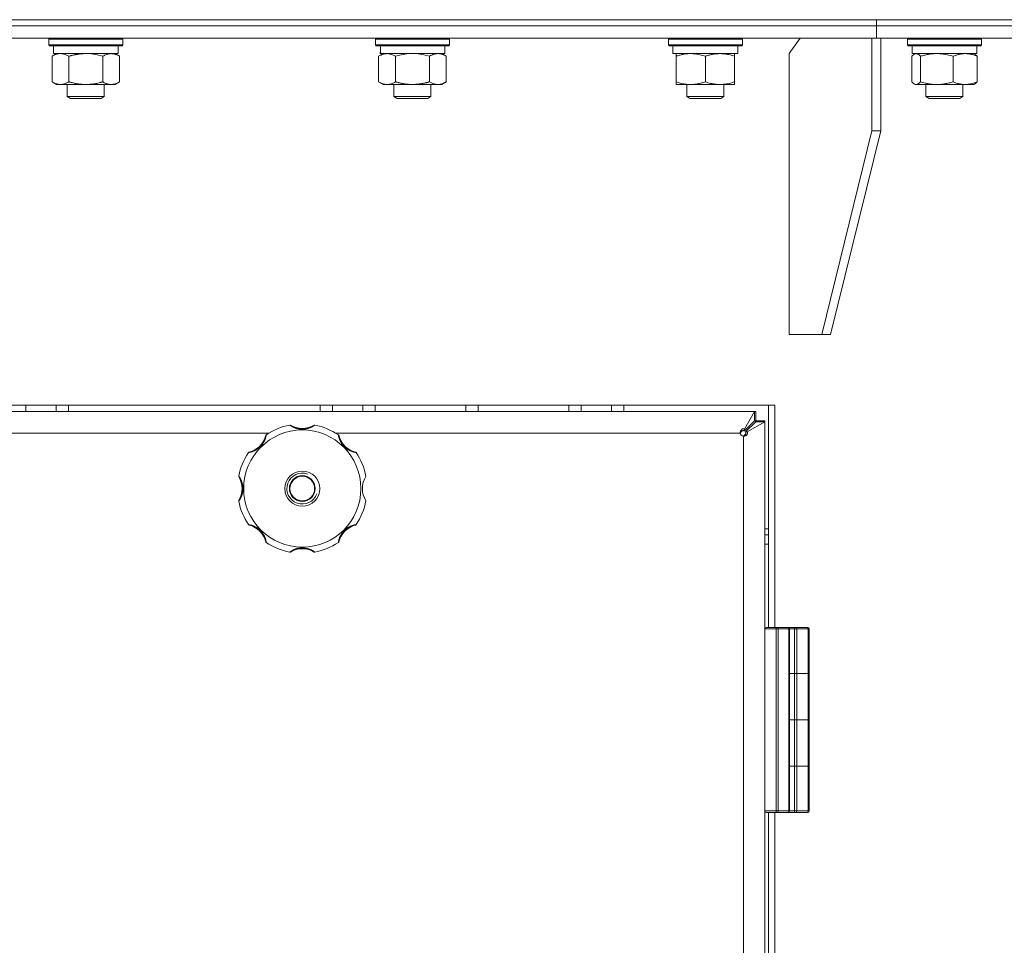
# Model space of a CAD drawing. Units: millimetres. Extents: x 0 to 13013, y -4 to 8910.
# Drawn here: x 2440 to 2759, y 6566 to 6866 of the extents above; entities that cross this region are included whole.
import ezdxf

# ---------------------------------------------------------------- set-up
doc = ezdxf.new("R2010")
doc.units = ezdxf.units.MM
doc.linetypes.add('K5LT_THIN', pattern=[0])
doc.layers.add('R', color=1, linetype='Continuous', true_color=0xff0000)
doc.layers.add('WELDING', color=7, linetype='Continuous', true_color=0xffffff)

msp = doc.modelspace()

# ---------------------------------------------------------------- linework, layer by layer
at = {"layer": 'R', "color": 7, "linetype": 'K5LT_THIN', "lineweight": 18}
for p, q in [((1966.43, 6866.3), (2846.43, 6866.3)), ((2406.43, 6866.3), (2717.56, 6866.3)), ((2406.43, 6864.3), (2717.56, 6864.3)), ((2406.43, 6864.3), (2717.56, 6864.3)), ((2717.56, 6866.3), (2846.43, 6866.3)), ((2717.56, 6864.3), (2717.56, 6866.3)), ((2717.56, 6864.3), (2717.56, 6866.3)), ((2717.56, 6864.3), (2846.43, 6864.3)), ((2717.56, 6860.3), (2717.56, 6864.3)), ((2717.56, 6860.3), (2717.56, 6864.3)), ((2717.56, 6864.3), (2846.43, 6864.3)), ((2406.43, 6860.3), (2717.56, 6860.3)), ((2449.25, 6860), (2449.43, 6860.3)), ((2473.25, 6860), (2473.08, 6860.3)), ((2555.16, 6860), (2555.33, 6860.3)), ((2579.16, 6860), (2578.99, 6860.3)), ((2650.11, 6860), (2650.29, 6860.3)), ((2674.11, 6860), (2673.94, 6860.3)), ((2692.81, 6860.3), (2689.27, 6855.3)), ((2716.14, 6860.3), (2716.14, 6830.3)), ((2717.56, 6860.3), (2846.43, 6860.3)), ((2718.97, 6860.3), (2718.97, 6830.3)), ((2727.64, 6860), (2727.82, 6860.3)), ((2751.64, 6860), (2751.47, 6860.3)), ((2449.25, 6860), (2449.25, 6858.1)), ((2455.25, 6860), (2449.25, 6860)), ((2449.25, 6858.1), (2449.43, 6857.8)), ((2455.25, 6858.1), (2449.25, 6858.1)), ((2455.34, 6857.8), (2449.43, 6857.8)), ((2450.75, 6857.8), (2450.75, 6855.3)), ((2473.25, 6860), (2455.25, 6860)), ((2473.25, 6858.1), (2455.25, 6858.1)), ((2473.08, 6857.8), (2455.34, 6857.8)), ((2471.75, 6857.8), (2471.75, 6855.3)), ((2473.25, 6858.1), (2473.08, 6857.8)), ((2473.25, 6860), (2473.25, 6858.1)), ((2555.16, 6858.1), (2555.16, 6860)), ((2555.16, 6860), (2579.16, 6860)), ((2555.16, 6858.1), (2555.33, 6857.8)), ((2555.16, 6858.1), (2579.16, 6858.1)), ((2555.33, 6857.8), (2578.99, 6857.8)), ((2577.66, 6855.3), (2577.66, 6857.8)), ((2579.16, 6858.1), (2578.99, 6857.8)), ((2579.16, 6858.1), (2579.16, 6860)), ((2650.11, 6860), (2650.11, 6858.1)), ((2662.11, 6860), (2650.11, 6860)), ((2650.11, 6858.1), (2650.29, 6857.8)), ((2662.11, 6858.1), (2650.11, 6858.1)), ((2662.11, 6857.8), (2650.29, 6857.8)), ((2651.61, 6857.8), (2651.61, 6855.3)), ((2674.11, 6860), (2662.11, 6860)), ((2674.11, 6858.1), (2662.11, 6858.1)), ((2673.94, 6857.8), (2662.11, 6857.8)), ((2672.61, 6857.8), (2672.61, 6855.3)), ((2674.11, 6858.1), (2673.94, 6857.8)), ((2674.11, 6860), (2674.11, 6858.1)), ((2727.64, 6860), (2727.64, 6858.1)), ((2742.75, 6860), (2727.64, 6860)), ((2727.64, 6858.1), (2727.82, 6857.8)), ((2742.75, 6858.1), (2727.64, 6858.1)), ((2742.7, 6857.8), (2727.82, 6857.8)), ((2729.14, 6857.8), (2729.14, 6855.3)), ((2751.47, 6857.8), (2742.7, 6857.8)), ((2751.64, 6860), (2742.75, 6860)), ((2751.64, 6858.1), (2742.75, 6858.1)), ((2750.14, 6857.8), (2750.14, 6855.3)), ((2751.64, 6858.1), (2751.47, 6857.8)), ((2751.64, 6860), (2751.64, 6858.1)), ((2450.29, 6854.45), (2451.75, 6855.3)), ((2450.29, 6854.45), (2450.29, 6846.15)), ((2471.75, 6855.3), (2450.75, 6855.3)), ((2455.77, 6854.45), (2455.77, 6846.15)), ((2466.74, 6854.45), (2466.74, 6846.15)), ((2472.22, 6854.45), (2470.75, 6855.3)), ((2472.22, 6854.45), (2472.22, 6846.15)), ((2556.19, 6854.45), (2557.66, 6855.3)), ((2556.19, 6846.15), (2556.19, 6854.45)), ((2556.79, 6856.42), (2556.72, 6855.3)), ((2556.89, 6855.3), (2556.72, 6855.3)), ((2556.89, 6855.3), (2577.66, 6855.3)), ((2561.68, 6846.15), (2561.68, 6854.45)), ((2572.65, 6846.15), (2572.65, 6854.45)), ((2578.13, 6854.45), (2576.66, 6855.3)), ((2578.13, 6846.15), (2578.13, 6854.45)), ((2672.61, 6855.3), (2651.61, 6855.3)), ((2652.61, 6854.45), (2652.61, 6855.3)), ((2652.61, 6854.45), (2652.61, 6846.15)), ((2662.11, 6854.45), (2662.11, 6846.15)), ((2671.61, 6855.3), (2671.61, 6854.45)), ((2671.61, 6854.45), (2671.61, 6846.15)), ((2689.27, 6764.3), (2689.27, 6855.3)), ((2729.05, 6854.45), (2729.05, 6846.15)), ((2750.14, 6855.3), (2729.14, 6855.3)), ((2729.81, 6855.11), (2730.14, 6855.3)), ((2731.89, 6854.45), (2731.89, 6846.15)), ((2742.48, 6854.45), (2742.48, 6846.15)), ((2749.48, 6855.11), (2749.14, 6855.3)), ((2750.24, 6854.45), (2750.24, 6846.15)), ((2450.29, 6846.15), (2451.75, 6845.3)), ((2453.03, 6845.3), (2451.75, 6845.3)), ((2470.75, 6845.3), (2453.03, 6845.3)), ((2455.25, 6845.3), (2455.25, 6841.38)), ((2467.25, 6845.3), (2467.25, 6841.38)), ((2472.22, 6846.15), (2470.75, 6845.3)), ((2556.19, 6846.15), (2557.66, 6845.3)), ((2558.93, 6845.3), (2557.66, 6845.3)), ((2567.16, 6845.3), (2558.93, 6845.3)), ((2561.16, 6845.3), (2561.16, 6841.38)), ((2575.39, 6845.3), (2567.16, 6845.3)), ((2573.16, 6845.3), (2573.16, 6841.38)), ((2576.66, 6845.3), (2575.39, 6845.3)), ((2578.13, 6846.15), (2576.66, 6845.3)), ((2652.61, 6845.3), (2652.61, 6846.15)), ((2657.36, 6845.3), (2652.61, 6845.3)), ((2656.11, 6845.3), (2656.11, 6841.38)), ((2671.61, 6845.3), (2657.36, 6845.3)), ((2668.11, 6845.3), (2668.11, 6841.38)), ((2671.61, 6846.15), (2671.61, 6845.3)), ((2729.81, 6845.49), (2730.14, 6845.3)), ((2737.18, 6845.3), (2730.14, 6845.3)), ((2733.64, 6845.3), (2733.64, 6841.38)), ((2749.14, 6845.3), (2737.18, 6845.3)), ((2745.64, 6845.3), (2745.64, 6841.38)), ((2749.48, 6845.49), (2749.14, 6845.3)), ((2455.25, 6841.38), (2456.25, 6840.8)), ((2456.06, 6841.38), (2455.25, 6841.38)), ((2467.25, 6841.38), (2456.06, 6841.38)), ((2467.25, 6841.38), (2466.25, 6840.8)), ((2561.16, 6841.38), (2562.16, 6840.8)), ((2561.37, 6841.38), (2561.16, 6841.38)), ((2573.16, 6841.38), (2561.37, 6841.38)), ((2573.16, 6841.38), (2572.16, 6840.8)), ((2656.11, 6841.38), (2657.11, 6840.8)), ((2659.11, 6841.38), (2656.11, 6841.38)), ((2668.11, 6841.38), (2659.11, 6841.38)), ((2668.11, 6841.38), (2667.11, 6840.8)), ((2733.64, 6841.38), (2734.64, 6840.8)), ((2738.09, 6841.38), (2733.64, 6841.38)), ((2745.64, 6841.38), (2738.09, 6841.38)), ((2745.64, 6841.38), (2744.64, 6840.8)), ((2456.92, 6840.8), (2456.25, 6840.8)), ((2466.25, 6840.8), (2456.92, 6840.8)), ((2562.33, 6840.8), (2562.16, 6840.8)), ((2572.16, 6840.8), (2562.33, 6840.8)), ((2659.61, 6840.8), (2657.11, 6840.8)), ((2667.11, 6840.8), (2659.61, 6840.8)), ((2738.35, 6840.8), (2734.64, 6840.8)), ((2744.64, 6840.8), (2738.35, 6840.8)), ((2699.88, 6764.3), (2716.14, 6830.3)), ((2702.71, 6764.3), (2718.97, 6830.3)), ((2718.97, 6830.3), (2716.14, 6830.3)), ((2699.88, 6764.3), (2689.27, 6764.3)), ((2699.88, 6764.3), (2702.71, 6764.3)), ((2684.69, 6741.3), (2128.17, 6741.3)), ((2134.79, 6739.3), (2678.08, 6739.3)), ((2441.81, 6739.3), (2441.81, 6741.3)), ((2451.63, 6739.3), (2451.63, 6741.3)), ((2455.63, 6739.3), (2455.63, 6741.3)), ((2537.23, 6739.3), (2537.23, 6741.3)), ((2541.23, 6739.3), (2541.23, 6741.3)), ((2551.06, 6739.3), (2551.06, 6741.3)), ((2555.06, 6739.3), (2555.06, 6741.3)), ((2584.43, 6739.3), (2584.43, 6741.3)), ((2588.43, 6739.3), (2588.43, 6741.3)), ((2617.81, 6739.3), (2617.81, 6741.3)), ((2621.81, 6739.3), (2621.81, 6741.3)), ((2631.63, 6739.3), (2631.63, 6741.3)), ((2635.63, 6739.3), (2635.63, 6741.3)), ((2674.81, 6733.58), (2678.08, 6739.3)), ((2678.08, 6739.3), (2678.08, 6736.3)), ((2678.08, 6739.3), (2678.43, 6739.3)), ((2678.43, 6739.3), (2678.43, 6736.3)), ((2682.61, 6669.3), (2682.61, 6741.3)), ((2684.69, 6669.3), (2684.69, 6741.3)), ((2678.08, 6736.3), (2674.81, 6733.03)), ((2675.16, 6732.68), (2678.43, 6735.95)), ((2681.43, 6735.95), (2675.71, 6732.68)), ((2678.43, 6736.3), (2681.43, 6736.3)), ((2678.43, 6735.95), (2681.43, 6735.95)), ((2681.43, 6736.3), (2681.43, 6735.95)), ((2681.43, 6735.95), (2681.43, 6192.66)), ((2674.81, 6733.58), (2674.81, 6733.03)), ((2675.71, 6732.68), (2675.16, 6732.68)), ((2520.62, 6732.3), (2292.25, 6732.3)), ((2673.43, 6732.3), (2542.25, 6732.3)), ((2673.43, 6732.28), (2673.46, 6732.3)), ((2673.46, 6732.3), (2673.43, 6732.3)), ((2674.43, 6731.33), (2674.41, 6731.3)), ((2674.43, 6731.3), (2674.43, 6731.33)), ((2674.43, 6197.3), (2674.43, 6731.3)), ((2681.43, 6701.3), (2682.61, 6701.3)), ((2681.43, 6699.3), (2682.61, 6699.3)), ((2681.43, 6696.3), (2682.61, 6696.3)), ((2681.43, 6668.8), (2681.43, 6609.8)), ((2685.02, 6668.8), (2681.43, 6668.8)), ((2682.93, 6669.3), (2681.93, 6669.3)), ((2685.02, 6669.3), (2681.93, 6669.3)), ((2689.43, 6669.3), (2682.93, 6669.3)), ((2685.02, 6669.3), (2685.37, 6669.3)), ((2685.02, 6669.3), (2685.02, 6668.8)), ((2685.02, 6668.8), (2685.02, 6609.8)), ((2685.02, 6668.8), (2685.73, 6668.8)), ((2688.79, 6669.3), (2685.37, 6669.3)), ((2685.73, 6668.8), (2685.73, 6609.8)), ((2689.14, 6668.8), (2685.73, 6668.8)), ((2692.68, 6669.3), (2686.18, 6669.3)), ((2688.79, 6669.3), (2688.93, 6669.3)), ((2689.14, 6668.8), (2689.14, 6609.8)), ((2689.14, 6668.8), (2689.43, 6668.8)), ((2691.04, 6669.3), (2689.43, 6669.3)), ((2689.43, 6668.8), (2689.43, 6669.3)), ((2689.43, 6668.8), (2689.43, 6609.8)), ((2691.04, 6668.8), (2689.43, 6668.8)), ((2691.04, 6669.3), (2691.38, 6669.3)), ((2691.04, 6669.3), (2691.04, 6668.8)), ((2691.04, 6668.8), (2691.04, 6654.3)), ((2691.04, 6668.8), (2691.72, 6668.8)), ((2695.12, 6669.3), (2691.38, 6669.3)), ((2691.72, 6668.8), (2691.72, 6654.3)), ((2695.46, 6668.8), (2691.72, 6668.8)), ((2695.12, 6669.3), (2695.28, 6669.3)), ((2695.46, 6668.8), (2695.46, 6654.3)), ((2695.46, 6668.8), (2695.78, 6668.8)), ((2695.78, 6668.8), (2695.78, 6654.3)), ((2691.04, 6654.3), (2689.43, 6654.3)), ((2691.04, 6654.3), (2689.43, 6654.3)), ((2691.72, 6654.3), (2691.04, 6654.3)), ((2691.04, 6654.3), (2691.72, 6654.3)), ((2691.04, 6654.3), (2691.04, 6639.3)), ((2695.46, 6654.3), (2691.72, 6654.3)), ((2695.46, 6654.3), (2691.72, 6654.3)), ((2691.72, 6654.3), (2691.72, 6639.3)), ((2695.46, 6654.3), (2695.78, 6654.3)), ((2695.78, 6654.3), (2695.46, 6654.3)), ((2695.46, 6654.3), (2695.46, 6639.3)), ((2695.78, 6654.3), (2695.78, 6639.3)), ((2689.43, 6639.3), (2691.04, 6639.3)), ((2689.43, 6639.3), (2691.04, 6639.3)), ((2691.04, 6639.3), (2691.72, 6639.3)), ((2691.04, 6639.3), (2691.04, 6624.3)), ((2691.72, 6639.3), (2691.04, 6639.3)), ((2691.72, 6639.3), (2695.46, 6639.3)), ((2691.72, 6639.3), (2695.46, 6639.3)), ((2691.72, 6639.3), (2691.72, 6624.3)), ((2695.46, 6639.3), (2695.78, 6639.3)), ((2695.78, 6639.3), (2695.46, 6639.3)), ((2695.46, 6639.3), (2695.46, 6624.3)), ((2695.78, 6639.3), (2695.78, 6624.3)), ((2691.04, 6624.3), (2689.43, 6624.3)), ((2691.04, 6624.3), (2689.43, 6624.3)), ((2691.04, 6624.3), (2691.72, 6624.3)), ((2691.72, 6624.3), (2691.04, 6624.3)), ((2691.04, 6624.3), (2691.04, 6609.8)), ((2695.46, 6624.3), (2691.72, 6624.3)), ((2695.46, 6624.3), (2691.72, 6624.3)), ((2691.72, 6624.3), (2691.72, 6609.8)), ((2695.46, 6624.3), (2695.78, 6624.3)), ((2695.46, 6624.3), (2695.46, 6609.8)), ((2695.78, 6624.3), (2695.46, 6624.3)), ((2695.78, 6624.3), (2695.78, 6609.8)), ((2685.02, 6609.8), (2681.43, 6609.8)), ((2685.02, 6609.3), (2681.93, 6609.3)), ((2682.61, 6319.3), (2682.61, 6609.3)), ((2684.69, 6319.3), (2684.69, 6609.3)), ((2685.73, 6609.8), (2685.02, 6609.8)), ((2685.02, 6609.3), (2685.02, 6609.8)), ((2685.18, 6609.3), (2685.02, 6609.3)), ((2685.37, 6609.3), (2685.02, 6609.3)), ((2688.79, 6609.3), (2685.37, 6609.3)), ((2689.14, 6609.8), (2685.73, 6609.8)), ((2688.93, 6609.3), (2688.79, 6609.3)), ((2688.93, 6609.3), (2688.79, 6609.3)), ((2691.04, 6609.3), (2688.93, 6609.3)), ((2689.43, 6609.8), (2689.14, 6609.8)), ((2691.04, 6609.8), (2689.43, 6609.8)), ((2691.04, 6609.3), (2691.04, 6609.8)), ((2691.72, 6609.8), (2691.04, 6609.8)), ((2691.38, 6609.3), (2691.04, 6609.3)), ((2691.38, 6609.3), (2691.04, 6609.3)), ((2695.12, 6609.3), (2691.38, 6609.3)), ((2695.46, 6609.8), (2691.72, 6609.8)), ((2695.28, 6609.3), (2695.12, 6609.3)), ((2695.78, 6609.8), (2695.46, 6609.8))]:
    msp.add_line(p, q, dxfattribs=at)
for radius in [19, 5.69, 4.19, 4]:
    msp.add_circle((2531.43, 6714.3), radius, dxfattribs=at)
for centre, radius, start, end in [((2531.43, 6714.3), 21, 101.1634, 123.8366), ((2527.43, 6734.61), 0.3, 59.0823, 101.1634), ((2531.43, 6741.3), 7.5, 239.0823, 300.9177), ((2535.44, 6734.61), 0.3, 78.8366, 120.9177), ((2531.43, 6714.3), 21, 56.1634, 78.8366), ((2512.34, 6733.39), 7.5, 284.0823, 345.9177), ((2519.91, 6731.5), 0.3, 123.8366, 165.9177), ((2542.96, 6731.5), 0.3, 14.0823, 56.1634), ((2550.53, 6733.39), 7.5, 194.0823, 255.9177), ((2674.43, 6732.3), 1, 180, 270), ((2531.43, 6714.3), 21, 146.1634, 168.8366), ((2514.24, 6725.83), 0.3, 104.0823, 146.1634), ((2548.63, 6725.83), 0.3, 33.8366, 75.9177), ((2531.43, 6714.3), 21, 10.8441, 33.8366), ((2511.13, 6718.31), 0.3, 168.8366, 210.9177), ((2504.43, 6714.3), 7.5, 329.0823, 30.9177), ((2531.43, 6714.3), 5, 70, 340), ((2558.43, 6714.3), 7.5, 148.2117, 211.7883), ((2511.13, 6710.29), 0.3, 149.0823, 191.1634), ((2531.43, 6714.3), 21, 191.1634, 213.8366), ((2531.43, 6714.3), 21, 326.1634, 349.1559), ((2514.24, 6702.78), 0.3, 213.8366, 255.9177), ((2512.34, 6695.21), 7.5, 14.0823, 75.9177), ((2550.53, 6695.21), 7.5, 104.0823, 165.9177), ((2548.63, 6702.78), 0.3, 284.0823, 326.1634), ((2519.91, 6697.11), 0.3, 194.0823, 236.1634), ((2531.43, 6714.3), 21, 236.1634, 258.8366), ((2531.43, 6687.3), 7.5, 59.0823, 120.9177), ((2531.43, 6714.3), 21, 281.1634, 303.8366), ((2542.96, 6697.11), 0.3, 303.8366, 345.9177), ((2527.43, 6693.99), 0.3, 258.8366, 300.9177), ((2527.43, 6693.99), 0.3, 258.8366, 300.9177), ((2535.44, 6693.99), 0.3, 239.0823, 281.1634), ((2535.44, 6693.99), 0.3, 239.0823, 281.1634), ((2681.93, 6668.8), 0.5, 90, 180), ((2688.93, 6668.8), 0.5, 0, 90), ((2695.28, 6668.8), 0.5, 0, 90), ((2681.93, 6609.8), 0.5, 180, 270), ((2688.93, 6609.8), 0.5, 270, 0), ((2695.28, 6609.8), 0.5, 270, 0)]:
    msp.add_arc(centre, radius, start, end, dxfattribs=at)
for centre, major_axis, ratio, start_param, end_param in [((2567.16, 6859.97), (0, 22.52), 0.466308, 1.667355, 1.779747), ((2685.37, 6668.8), (0, 0.5), 0.707107, 4.712389, 6.283185), ((2688.79, 6668.8), (0, 0.5), 0.707107, 4.712389, 6.283185), ((2691.38, 6668.8), (0, 0.5), 0.680872, 4.712389, 6.283185), ((2695.12, 6668.8), (0, 0.5), 0.680872, 4.712389, 6.283185), ((2685.37, 6609.8), (0, 0.5), 0.707107, 3.141593, 4.712389), ((2688.79, 6609.8), (0, -0.5), 0.707107, 0, 1.570796), ((2691.38, 6609.8), (0, 0.5), 0.680872, 3.141593, 4.712389), ((2695.12, 6609.8), (0, -0.5), 0.680872, 0, 1.570796)]:
    msp.add_ellipse(centre, major_axis=major_axis, ratio=ratio, start_param=start_param, end_param=end_param, dxfattribs=at)
at = {"layer": 'WELDING', "color": 7, "linetype": 'K5LT_THIN', "lineweight": 18}
for p, q in [((2463.11, 6855.2), (2461.26, 6855.3)), ((2464.94, 6854.9), (2463.11, 6855.2)), ((2466.74, 6854.45), (2464.94, 6854.9)), ((2563.48, 6854.9), (2561.68, 6854.45)), ((2565.31, 6855.2), (2563.48, 6854.9)), ((2567.16, 6855.3), (2565.31, 6855.2)), ((2569.01, 6855.2), (2567.16, 6855.3)), ((2570.85, 6854.9), (2569.01, 6855.2)), ((2572.65, 6854.45), (2570.85, 6854.9)), ((2729.3, 6854.71), (2729.05, 6854.45)), ((2729.55, 6854.93), (2729.3, 6854.71)), ((2729.81, 6855.11), (2729.55, 6854.93)), ((2730.03, 6855.21), (2729.81, 6855.11)), ((2730.25, 6855.28), (2730.03, 6855.21)), ((2730.47, 6855.3), (2730.25, 6855.28)), ((2749.48, 6855.11), (2749.73, 6854.93)), ((2749.73, 6854.93), (2749.99, 6854.71)), ((2749.99, 6854.71), (2750.24, 6854.45)), ((2729.05, 6846.15), (2729.3, 6845.89)), ((2729.3, 6845.89), (2729.55, 6845.67)), ((2729.55, 6845.67), (2729.81, 6845.49)), ((2729.81, 6845.49), (2730.28, 6845.32)), ((2730.28, 6845.32), (2730.98, 6845.42)), ((2730.98, 6845.42), (2731.67, 6845.93)), ((2731.67, 6845.93), (2731.89, 6846.15)), ((2749.73, 6845.67), (2749.48, 6845.49)), ((2749.99, 6845.89), (2749.73, 6845.67)), ((2750.24, 6846.15), (2749.99, 6845.89)), ((2678.08, 6739.26), (2678.2, 6739.28)), ((2678.2, 6739.28), (2678.26, 6739.29)), ((2678.26, 6739.29), (2678.26, 6739.29)), ((2678.26, 6739.29), (2678.27, 6739.29)), ((2678.27, 6739.29), (2678.29, 6739.29)), ((2678.29, 6739.29), (2678.32, 6739.3)), ((2678.32, 6739.3), (2678.38, 6739.3)), ((2678.38, 6739.3), (2678.43, 6739.3)), ((2678.05, 6736.27), (2678.18, 6736.29)), ((2678.18, 6736.29), (2678.24, 6736.29)), ((2678.24, 6736.29), (2678.25, 6736.29)), ((2678.25, 6736.29), (2678.26, 6736.3)), ((2678.26, 6736.3), (2678.27, 6736.3)), ((2678.27, 6736.3), (2678.31, 6736.3)), ((2678.31, 6736.3), (2678.37, 6736.3)), ((2678.37, 6736.3), (2678.43, 6736.3)), ((2678.41, 6735.98), (2678.4, 6735.92)), ((2678.42, 6736.05), (2678.41, 6735.98)), ((2678.43, 6736.1), (2678.42, 6736.08)), ((2678.42, 6736.08), (2678.42, 6736.05)), ((2678.43, 6736.3), (2678.43, 6736.17)), ((2678.43, 6736.17), (2678.43, 6736.11)), ((2678.43, 6736.11), (2678.43, 6736.1)), ((2678.43, 6736.1), (2678.43, 6736.1)), ((2681.4, 6736.01), (2681.39, 6735.95)), ((2681.41, 6736.07), (2681.4, 6736.01)), ((2681.42, 6736.1), (2681.41, 6736.07)), ((2681.43, 6736.18), (2681.42, 6736.12)), ((2681.42, 6736.12), (2681.42, 6736.12)), ((2681.42, 6736.12), (2681.42, 6736.11)), ((2681.42, 6736.11), (2681.42, 6736.1)), ((2681.43, 6736.3), (2681.43, 6736.18)), ((2673.46, 6732.3), (2673.65, 6732.54)), ((2673.54, 6732.48), (2673.62, 6732.66)), ((2673.62, 6732.66), (2673.7, 6732.84)), ((2673.65, 6732.54), (2673.84, 6732.78)), ((2673.84, 6732.78), (2673.85, 6732.79)), ((2673.84, 6732.78), (2673.84, 6732.78)), ((2673.85, 6732.79), (2673.86, 6732.8)), ((2673.86, 6732.8), (2673.88, 6732.83)), ((2673.88, 6732.83), (2673.91, 6732.87)), ((2673.91, 6732.87), (2673.99, 6732.97)), ((2673.99, 6732.97), (2674.03, 6733.02)), ((2673.46, 6732.3), (2673.54, 6732.48)), ((2674.58, 6731.44), (2674.43, 6731.33)), ((2674.61, 6731.41), (2674.43, 6731.33)), ((2674.73, 6731.56), (2674.58, 6731.44)), ((2674.79, 6731.49), (2674.61, 6731.41)), ((2674.82, 6731.64), (2674.73, 6731.56)), ((2674.97, 6731.57), (2674.79, 6731.49)), ((2674.87, 6731.67), (2674.82, 6731.64)), ((2674.89, 6731.69), (2674.87, 6731.67)), ((2674.91, 6731.7), (2674.89, 6731.69)), ((2675.15, 6731.9), (2674.91, 6731.71)), ((2674.91, 6731.71), (2674.91, 6731.71)), ((2674.91, 6731.71), (2674.91, 6731.7))]:
    msp.add_line(p, q, dxfattribs=at)
for points, knots in [([(2453.03, 6855.3), (2452.84, 6855.3), (2452.53, 6855.28), (2452.04, 6855.19), (2451.51, 6855.04), (2450.91, 6854.79), (2450.49, 6854.57), (2450.29, 6854.45)], [0, 0, 0, 0, 1.597458, 2.676777, 4.235764, 6.182879, 8, 8, 8, 8]), ([(2455.77, 6854.45), (2455.44, 6854.65), (2454.95, 6854.89), (2454.31, 6855.11), (2453.89, 6855.22), (2453.46, 6855.29), (2453.19, 6855.3), (2453.03, 6855.3)], [0, 0, 0, 0, 3.005828, 4.318193, 5.5895, 6.632109, 8, 8, 8, 8]), ([(2461.25, 6855.3), (2461.07, 6855.3), (2460.71, 6855.3), (2460.16, 6855.27), (2459.6, 6855.22), (2459.11, 6855.17), (2458.76, 6855.12), (2458.52, 6855.08), (2458.35, 6855.05), (2458.18, 6855.02), (2458.01, 6854.99), (2457.84, 6854.96), (2457.64, 6854.92), (2457.42, 6854.87), (2457.11, 6854.8), (2456.79, 6854.73), (2456.48, 6854.65), (2456.24, 6854.58), (2456.01, 6854.52), (2455.85, 6854.48), (2455.77, 6854.45)], [0, 0, 0, 0, 0.426692, 0.853385, 1.280077, 1.70677, 1.976977, 2.112081, 2.247185, 2.382289, 2.517392, 2.652496, 2.7876, 2.975699, 3.163798, 3.539996, 3.728096, 3.916195, 4.104294, 4.292393, 4.292393, 4.292393, 4.292393]), ([(2469.48, 6855.3), (2469.36, 6855.3), (2469.11, 6855.29), (2468.74, 6855.24), (2468.37, 6855.16), (2467.91, 6855.02), (2467.37, 6854.79), (2466.94, 6854.57), (2466.74, 6854.45)], [0, 0, 0, 0, 1.192024, 2.404251, 3.60809, 4.765234, 6.955738, 9, 9, 9, 9]), ([(2472.22, 6854.45), (2471.94, 6854.62), (2471.5, 6854.84), (2470.94, 6855.05), (2470.55, 6855.17), (2470.2, 6855.24), (2469.84, 6855.29), (2469.6, 6855.3), (2469.48, 6855.3)], [0, 0, 0, 0, 2.905563, 4.375924, 5.511195, 6.679161, 7.850161, 9, 9, 9, 9]), ([(2561.68, 6854.45), (2561.35, 6854.64), (2560.88, 6854.88), (2560.31, 6855.08), (2559.96, 6855.18), (2559.66, 6855.24), (2559.32, 6855.29), (2558.96, 6855.31), (2558.61, 6855.29), (2558.3, 6855.26), (2557.97, 6855.19), (2557.52, 6855.07), (2556.91, 6854.84), (2556.45, 6854.6), (2556.19, 6854.45)], [0, 0, 0, 0, 2.72415, 3.912285, 4.716446, 5.530362, 6.353984, 7.500189, 8.40607, 9.211142, 9.998759, 11.128707, 12.847273, 15, 15, 15, 15]), ([(2578.13, 6854.45), (2577.81, 6854.64), (2577.34, 6854.88), (2576.76, 6855.08), (2576.42, 6855.18), (2576.12, 6855.24), (2575.77, 6855.29), (2575.42, 6855.31), (2575.06, 6855.29), (2574.76, 6855.26), (2574.42, 6855.19), (2573.97, 6855.07), (2573.37, 6854.84), (2572.9, 6854.6), (2572.65, 6854.45)], [0, 0, 0, 0, 2.72415, 3.912285, 4.716446, 5.530362, 6.353984, 7.500189, 8.40607, 9.211142, 9.998759, 11.128707, 12.847273, 15, 15, 15, 15]), ([(2657.36, 6855.3), (2657.04, 6855.3), (2656.5, 6855.28), (2655.65, 6855.19), (2654.74, 6855.04), (2653.7, 6854.79), (2652.97, 6854.57), (2652.61, 6854.45)], [0, 0, 0, 0, 1.597458, 2.676777, 4.235764, 6.182879, 8, 8, 8, 8]), ([(2662.11, 6854.45), (2661.54, 6854.65), (2660.69, 6854.89), (2659.58, 6855.11), (2658.86, 6855.22), (2658.12, 6855.29), (2657.64, 6855.3), (2657.36, 6855.3)], [0, 0, 0, 0, 3.005828, 4.318193, 5.5895, 6.632109, 8, 8, 8, 8]), ([(2666.86, 6855.3), (2666.65, 6855.3), (2666.22, 6855.29), (2665.57, 6855.24), (2664.94, 6855.16), (2664.14, 6855.02), (2663.2, 6854.79), (2662.47, 6854.57), (2662.11, 6854.45)], [0, 0, 0, 0, 1.192024, 2.404251, 3.60809, 4.765234, 6.955738, 9, 9, 9, 9]), ([(2671.61, 6854.45), (2671.12, 6854.62), (2670.36, 6854.84), (2669.39, 6855.05), (2668.72, 6855.17), (2668.1, 6855.24), (2667.48, 6855.29), (2667.07, 6855.3), (2666.86, 6855.3)], [0, 0, 0, 0, 2.905563, 4.375924, 5.511195, 6.679161, 7.850161, 9, 9, 9, 9]), ([(2731.89, 6854.45), (2731.74, 6854.62), (2731.51, 6854.84), (2731.22, 6855.05), (2731.02, 6855.17), (2730.84, 6855.24), (2730.65, 6855.29), (2730.53, 6855.3), (2730.47, 6855.3)], [0, 0, 0, 0, 2.905563, 4.375924, 5.511195, 6.679161, 7.850161, 9, 9, 9, 9]), ([(2737.18, 6855.3), (2736.82, 6855.3), (2736.22, 6855.28), (2735.28, 6855.19), (2734.26, 6855.04), (2733.1, 6854.79), (2732.28, 6854.57), (2731.89, 6854.45)], [0, 0, 0, 0, 1.597458, 2.676777, 4.235764, 6.182879, 8, 8, 8, 8]), ([(2742.48, 6854.45), (2741.84, 6854.65), (2740.9, 6854.89), (2739.66, 6855.11), (2738.85, 6855.22), (2738.03, 6855.29), (2737.49, 6855.3), (2737.18, 6855.3)], [0, 0, 0, 0, 3.005828, 4.318193, 5.5895, 6.632109, 8, 8, 8, 8]), ([(2746.36, 6855.3), (2746.18, 6855.3), (2745.83, 6855.29), (2745.31, 6855.24), (2744.79, 6855.16), (2744.13, 6855.02), (2743.37, 6854.79), (2742.77, 6854.57), (2742.48, 6854.45)], [0, 0, 0, 0, 1.192024, 2.404251, 3.60809, 4.765234, 6.955738, 9, 9, 9, 9]), ([(2750.24, 6854.45), (2749.83, 6854.62), (2749.21, 6854.84), (2748.42, 6855.05), (2747.88, 6855.17), (2747.37, 6855.24), (2746.86, 6855.29), (2746.53, 6855.3), (2746.36, 6855.3)], [0, 0, 0, 0, 2.905563, 4.375924, 5.511195, 6.679161, 7.850161, 9, 9, 9, 9]), ([(2450.29, 6846.15), (2450.53, 6846.01), (2450.96, 6845.78), (2451.57, 6845.54), (2452.1, 6845.39), (2452.58, 6845.32), (2452.89, 6845.3), (2453.03, 6845.3)], [0, 0, 0, 0, 2.217775, 3.830428, 5.353122, 6.821732, 8, 8, 8, 8]), ([(2453.03, 6845.3), (2453.21, 6845.3), (2453.56, 6845.32), (2454, 6845.41), (2454.5, 6845.55), (2455.06, 6845.77), (2455.53, 6846.01), (2455.77, 6846.15)], [0, 0, 0, 0, 1.523216, 3.057663, 3.814901, 5.878539, 8, 8, 8, 8]), ([(2455.77, 6846.15), (2455.86, 6846.12), (2456.05, 6846.07), (2456.32, 6846), (2456.6, 6845.92), (2457.16, 6845.79), (2457.92, 6845.62), (2458.9, 6845.46), (2459.62, 6845.38), (2460.17, 6845.34), (2460.53, 6845.32), (2460.83, 6845.31), (2461.08, 6845.3), (2461.32, 6845.3), (2461.62, 6845.3), (2461.98, 6845.32), (2462.34, 6845.34), (2462.82, 6845.37), (2463.43, 6845.44), (2464.34, 6845.57), (2465.23, 6845.76), (2465.99, 6845.94), (2466.42, 6846.06), (2466.63, 6846.12), (2466.74, 6846.15)], [0, 0, 0, 0, 0.360272, 0.720544, 1.080816, 1.441087, 2.882175, 4.029166, 5.176157, 5.634334, 6.092512, 6.546256, 6.773128, 7, 7.455961, 7.911922, 8.367882, 8.823843, 9.735765, 10.647686, 12.323843, 13.161922, 13.580961, 14, 14, 14, 14]), ([(2466.74, 6846.15), (2467.06, 6845.96), (2467.53, 6845.73), (2468.11, 6845.52), (2468.45, 6845.43), (2468.75, 6845.36), (2469.1, 6845.31), (2469.45, 6845.3), (2469.81, 6845.31), (2470.11, 6845.35), (2470.45, 6845.41), (2470.9, 6845.53), (2471.5, 6845.76), (2471.97, 6846), (2472.22, 6846.15)], [0, 0, 0, 0, 2.72415, 3.912285, 4.716446, 5.530362, 6.353984, 7.500189, 8.40607, 9.211142, 9.998759, 11.128707, 12.847273, 15, 15, 15, 15]), ([(2556.19, 6846.15), (2556.48, 6845.98), (2556.92, 6845.76), (2557.48, 6845.55), (2557.86, 6845.43), (2558.22, 6845.36), (2558.58, 6845.31), (2558.82, 6845.3), (2558.93, 6845.3)], [0, 0, 0, 0, 2.905563, 4.375924, 5.511195, 6.679161, 7.850161, 9, 9, 9, 9]), ([(2558.93, 6845.3), (2559.06, 6845.3), (2559.31, 6845.31), (2559.68, 6845.36), (2560.04, 6845.44), (2560.51, 6845.59), (2561.05, 6845.81), (2561.47, 6846.03), (2561.68, 6846.15)], [0, 0, 0, 0, 1.192024, 2.404251, 3.60809, 4.765234, 6.955738, 9, 9, 9, 9]), ([(2561.68, 6846.15), (2561.78, 6846.12), (2562.04, 6846.05), (2562.39, 6845.95), (2562.71, 6845.87), (2563.03, 6845.8), (2563.39, 6845.72), (2563.74, 6845.65), (2563.98, 6845.6), (2564.21, 6845.56), (2564.49, 6845.51), (2564.92, 6845.45), (2565.38, 6845.39), (2565.88, 6845.35), (2566.24, 6845.33), (2566.52, 6845.31), (2566.73, 6845.31), (2566.95, 6845.3), (2567.09, 6845.3), (2567.16, 6845.3)], [0, 0, 0, 0, 0.253231, 0.633077, 0.823001, 1.012924, 1.39277, 1.683866, 1.829413, 1.974961, 2.22598, 2.476999, 2.979038, 3.307633, 3.636228, 3.800526, 3.964824, 4.129121, 4.293419, 4.293419, 4.293419, 4.293419]), ([(2567.16, 6845.3), (2567.22, 6845.3), (2567.34, 6845.3), (2567.52, 6845.3), (2567.69, 6845.31), (2567.87, 6845.32), (2568.05, 6845.32), (2568.28, 6845.34), (2568.7, 6845.37), (2569.17, 6845.42), (2569.64, 6845.48), (2569.99, 6845.54), (2570.35, 6845.6), (2570.71, 6845.67), (2571.07, 6845.75), (2571.41, 6845.82), (2571.73, 6845.9), (2572.04, 6845.98), (2572.34, 6846.06), (2572.54, 6846.12), (2572.65, 6846.15)], [0, 0, 0, 0, 0.13683, 0.27366, 0.41049, 0.54732, 0.68415, 0.820981, 1.094641, 1.641961, 1.915621, 2.189281, 2.472595, 2.755908, 3.039221, 3.322535, 3.565256, 3.807977, 4.050698, 4.293419, 4.293419, 4.293419, 4.293419]), ([(2572.65, 6846.15), (2572.93, 6845.98), (2573.37, 6845.76), (2573.93, 6845.55), (2574.32, 6845.43), (2574.67, 6845.36), (2575.03, 6845.31), (2575.27, 6845.3), (2575.39, 6845.3)], [0, 0, 0, 0, 2.905563, 4.375924, 5.511195, 6.679161, 7.850161, 9, 9, 9, 9]), ([(2575.39, 6845.3), (2575.51, 6845.3), (2575.76, 6845.31), (2576.13, 6845.36), (2576.5, 6845.44), (2576.96, 6845.59), (2577.5, 6845.81), (2577.93, 6846.03), (2578.13, 6846.15)], [0, 0, 0, 0, 1.192024, 2.404251, 3.60809, 4.765234, 6.955738, 9, 9, 9, 9]), ([(2652.61, 6846.15), (2653.04, 6846.01), (2653.79, 6845.78), (2654.79, 6845.55), (2655.61, 6845.42), (2656.35, 6845.34), (2656.94, 6845.31), (2657.27, 6845.3), (2657.36, 6845.3)], [0, 0, 0, 0, 2.494996, 4.309231, 5.73815, 7.133977, 8.472011, 9, 9, 9, 9]), ([(2657.36, 6845.3), (2657.67, 6845.3), (2658.29, 6845.32), (2659.05, 6845.41), (2659.91, 6845.55), (2660.89, 6845.77), (2661.7, 6846.01), (2662.11, 6846.15)], [0, 0, 0, 0, 1.523216, 3.057663, 3.814901, 5.878539, 8, 8, 8, 8]), ([(2662.11, 6846.15), (2662.67, 6845.96), (2663.49, 6845.73), (2664.48, 6845.52), (2665.08, 6845.43), (2665.6, 6845.36), (2666.2, 6845.31), (2666.81, 6845.3), (2667.42, 6845.31), (2667.88, 6845.34), (2668.38, 6845.39), (2669.01, 6845.48), (2670.15, 6845.7), (2671.03, 6845.96), (2671.61, 6846.15)], [0, 0, 0, 0, 2.72415, 3.912285, 4.716446, 5.530362, 6.353984, 7.500189, 8.40607, 9.211142, 9.605533, 10.761675, 12.184093, 15, 15, 15, 15]), ([(2731.89, 6846.15), (2732.36, 6846.01), (2733.19, 6845.78), (2734.32, 6845.55), (2735.23, 6845.42), (2736.06, 6845.34), (2736.71, 6845.31), (2737.08, 6845.3), (2737.18, 6845.3)], [0, 0, 0, 0, 2.494996, 4.309231, 5.73815, 7.133977, 8.472011, 9, 9, 9, 9]), ([(2737.18, 6845.3), (2737.53, 6845.3), (2738.21, 6845.32), (2739.06, 6845.41), (2740.03, 6845.55), (2741.11, 6845.77), (2742.02, 6846.01), (2742.48, 6846.15)], [0, 0, 0, 0, 1.523216, 3.057663, 3.814901, 5.878539, 8, 8, 8, 8]), ([(2742.48, 6846.15), (2742.94, 6845.96), (2743.6, 6845.73), (2744.42, 6845.52), (2744.9, 6845.43), (2745.33, 6845.36), (2745.81, 6845.31), (2746.32, 6845.3), (2746.82, 6845.31), (2747.25, 6845.35), (2747.73, 6845.41), (2748.36, 6845.53), (2749.22, 6845.76), (2749.88, 6846), (2750.24, 6846.15)], [0, 0, 0, 0, 2.72415, 3.912285, 4.716446, 5.530362, 6.353984, 7.500189, 8.40607, 9.211142, 9.998759, 11.128707, 12.847273, 15, 15, 15, 15]), ([(2535.5, 6734.9), (2535.5, 6734.9), (2535.49, 6734.9), (2535.45, 6734.87), (2535.39, 6734.83), (2535.32, 6734.78), (2535.22, 6734.72), (2535.11, 6734.64), (2534.97, 6734.56), (2534.81, 6734.47), (2534.63, 6734.36), (2534.42, 6734.26), (2534.2, 6734.15), (2533.97, 6734.05), (2533.72, 6733.96), (2533.45, 6733.86), (2533.16, 6733.77), (2532.85, 6733.69), (2532.52, 6733.63), (2532.2, 6733.58), (2531.89, 6733.55), (2531.59, 6733.54), (2531.3, 6733.54), (2531.02, 6733.55), (2530.75, 6733.57), (2530.49, 6733.61), (2530.23, 6733.65), (2529.95, 6733.71), (2529.66, 6733.79), (2529.39, 6733.87), (2529.15, 6733.96), (2528.92, 6734.04), (2528.72, 6734.13), (2528.53, 6734.22), (2528.35, 6734.31), (2528.17, 6734.4), (2528.01, 6734.49), (2527.86, 6734.58), (2527.73, 6734.66), (2527.62, 6734.73), (2527.53, 6734.79), (2527.46, 6734.84), (2527.41, 6734.88), (2527.37, 6734.9), (2527.37, 6734.9), (2527.37, 6734.9)], [0, 0, 0, 0, 0.990925, 1.856742, 2.605822, 3.410941, 4.257822, 5.160418, 6.052904, 7.05498, 8.048546, 9.200521, 10.278597, 11.475932, 12.598254, 13.882637, 15.221291, 16.688868, 18.162655, 19.620118, 20.99936, 22.327235, 23.626502, 24.882212, 26.065497, 27.189713, 28.353237, 29.642491, 30.962916, 32.263846, 33.372868, 34.466497, 35.444969, 36.396119, 37.342935, 38.251909, 39.258748, 40.169861, 41.09661, 41.939992, 42.781926, 43.615608, 44.411069, 45.196296, 46, 46, 46, 46]), ([(2673.43, 6732.3), (2673.43, 6732.39), (2673.44, 6732.55), (2673.49, 6732.77), (2673.55, 6732.96), (2673.64, 6733.14), (2673.74, 6733.3), (2673.86, 6733.43), (2673.99, 6733.54), (2674.13, 6733.62), (2674.28, 6733.66), (2674.43, 6733.68), (2674.57, 6733.67), (2674.7, 6733.63), (2674.77, 6733.59), (2674.81, 6733.58)], [0, 0, 0, 0, 1.533219, 2.872242, 4.073799, 5.314781, 6.599379, 7.865577, 9.125251, 10.368096, 11.596357, 12.816525, 14.010493, 15.072006, 16, 16, 16, 16]), ([(2673.43, 6732.3), (2673.43, 6732.35), (2673.45, 6732.45), (2673.5, 6732.59), (2673.57, 6732.7), (2673.66, 6732.81), (2673.78, 6732.9), (2673.92, 6732.98), (2674.07, 6733.04), (2674.23, 6733.07), (2674.4, 6733.09), (2674.56, 6733.08), (2674.7, 6733.06), (2674.77, 6733.04), (2674.81, 6733.03)], [0, 0, 0, 0, 1.522312, 2.853138, 4.052056, 5.295937, 6.595621, 7.892903, 9.202155, 10.512355, 11.82176, 13.108578, 14.167867, 15, 15, 15, 15]), ([(2675.71, 6732.68), (2675.74, 6732.62), (2675.78, 6732.51), (2675.81, 6732.35), (2675.8, 6732.2), (2675.77, 6732.06), (2675.71, 6731.91), (2675.61, 6731.78), (2675.49, 6731.65), (2675.34, 6731.54), (2675.17, 6731.45), (2674.98, 6731.38), (2674.79, 6731.33), (2674.61, 6731.31), (2674.49, 6731.3), (2674.43, 6731.3)], [0, 0, 0, 0, 1.490399, 2.790569, 3.951357, 5.14563, 6.384092, 7.620162, 8.876625, 10.143542, 11.415244, 12.684383, 13.919653, 15.024216, 16, 16, 16, 16]), ([(2675.16, 6732.68), (2675.18, 6732.61), (2675.21, 6732.48), (2675.22, 6732.3), (2675.21, 6732.13), (2675.18, 6731.97), (2675.12, 6731.81), (2675.05, 6731.67), (2674.96, 6731.55), (2674.85, 6731.45), (2674.73, 6731.37), (2674.62, 6731.33), (2674.52, 6731.31), (2674.46, 6731.3), (2674.43, 6731.3)], [0, 0, 0, 0, 1.606341, 3.007411, 4.257488, 5.54194, 6.86596, 8.171454, 9.472704, 10.758589, 12.027392, 13.257337, 14.246362, 15, 15, 15, 15]), ([(2519.74, 6731.74), (2519.74, 6731.74), (2519.74, 6731.73), (2519.73, 6731.68), (2519.72, 6731.61), (2519.7, 6731.52), (2519.67, 6731.39), (2519.64, 6731.25), (2519.6, 6731.08), (2519.55, 6730.9), (2519.49, 6730.69), (2519.42, 6730.48), (2519.34, 6730.25), (2519.25, 6730.03), (2519.14, 6729.79), (2519.02, 6729.53), (2518.87, 6729.26), (2518.7, 6728.98), (2518.51, 6728.7), (2518.32, 6728.45), (2518.14, 6728.23), (2517.9, 6727.96), (2517.63, 6727.7), (2517.33, 6727.45), (2517.07, 6727.25), (2516.78, 6727.05), (2516.49, 6726.87), (2516.2, 6726.72), (2515.92, 6726.58), (2515.66, 6726.47), (2515.43, 6726.38), (2515.23, 6726.31), (2515.05, 6726.25), (2514.88, 6726.2), (2514.7, 6726.15), (2514.53, 6726.11), (2514.38, 6726.07), (2514.25, 6726.04), (2514.15, 6726.02), (2514.07, 6726.01), (2514.02, 6726), (2513.99, 6726), (2513.99, 6725.99), (2513.99, 6725.99)], [0, 0, 0, 0, 0.984176, 1.844918, 2.587073, 3.387091, 4.227537, 5.137619, 6.01895, 7.02141, 7.983693, 9.047459, 10.022647, 11.109248, 12.177487, 13.397972, 14.697249, 16.140938, 17.577507, 18.930778, 20.13024, 21.231002, 23.531104, 24.851278, 26.263616, 27.751219, 29.22243, 30.634875, 31.937685, 33.152066, 34.197891, 35.143895, 35.971804, 36.771812, 37.673766, 38.597963, 39.53942, 40.386746, 41.215199, 42.028953, 42.907979, 43.551669, 44, 44, 44, 44]), ([(2548.88, 6725.99), (2548.88, 6725.99), (2548.86, 6726), (2548.81, 6726.01), (2548.74, 6726.02), (2548.65, 6726.04), (2548.53, 6726.06), (2548.38, 6726.09), (2548.22, 6726.14), (2548.04, 6726.18), (2547.84, 6726.24), (2547.64, 6726.31), (2547.44, 6726.38), (2547.23, 6726.46), (2547, 6726.56), (2546.75, 6726.68), (2546.47, 6726.82), (2546.18, 6726.99), (2545.9, 6727.18), (2545.62, 6727.38), (2545.37, 6727.59), (2545.14, 6727.79), (2544.92, 6728.02), (2544.7, 6728.26), (2544.48, 6728.53), (2544.28, 6728.81), (2544.09, 6729.1), (2543.92, 6729.4), (2543.78, 6729.69), (2543.65, 6729.96), (2543.55, 6730.2), (2543.47, 6730.41), (2543.41, 6730.59), (2543.36, 6730.76), (2543.31, 6730.93), (2543.26, 6731.1), (2543.21, 6731.32), (2543.17, 6731.51), (2543.15, 6731.63), (2543.14, 6731.7), (2543.13, 6731.74), (2543.13, 6731.74), (2543.13, 6731.74)], [0, 0, 0, 0, 0.96186, 1.802985, 2.528002, 3.309079, 4.128786, 5.017096, 5.874817, 6.826676, 7.729194, 8.690956, 9.566525, 10.530706, 11.518646, 12.690717, 13.975386, 15.401366, 16.840021, 18.265301, 19.60245, 20.861807, 22.140671, 23.510948, 24.958946, 26.411794, 27.844257, 29.271183, 30.615767, 31.874453, 32.986018, 33.935252, 34.74042, 35.461276, 36.268579, 37.195, 38.127735, 39.860834, 40.683517, 41.46342, 42.219257, 43, 43, 43, 43]), ([(2510.83, 6718.37), (2510.83, 6718.37), (2510.84, 6718.36), (2510.87, 6718.32), (2510.9, 6718.26), (2510.95, 6718.19), (2511.02, 6718.09), (2511.09, 6717.98), (2511.18, 6717.84), (2511.27, 6717.68), (2511.37, 6717.49), (2511.47, 6717.29), (2511.58, 6717.07), (2511.68, 6716.84), (2511.78, 6716.59), (2511.87, 6716.32), (2511.96, 6716.03), (2512.04, 6715.71), (2512.11, 6715.39), (2512.15, 6715.07), (2512.18, 6714.76), (2512.2, 6714.46), (2512.2, 6714.16), (2512.19, 6713.88), (2512.16, 6713.62), (2512.13, 6713.36), (2512.08, 6713.09), (2512.02, 6712.82), (2511.95, 6712.53), (2511.87, 6712.26), (2511.78, 6712.01), (2511.69, 6711.79), (2511.6, 6711.59), (2511.52, 6711.4), (2511.43, 6711.22), (2511.33, 6711.04), (2511.24, 6710.88), (2511.15, 6710.73), (2511.07, 6710.6), (2511, 6710.48), (2510.94, 6710.39), (2510.89, 6710.32), (2510.86, 6710.27), (2510.84, 6710.24), (2510.83, 6710.24), (2510.83, 6710.24)], [0, 0, 0, 0, 0.990925, 1.856742, 2.605822, 3.410941, 4.257822, 5.160418, 6.052904, 7.05498, 8.048546, 9.200521, 10.278597, 11.475932, 12.598254, 13.882637, 15.221291, 16.688868, 18.162655, 19.620118, 20.99936, 22.327235, 23.626502, 24.882212, 26.065497, 27.189713, 28.353237, 29.642491, 30.962916, 32.263846, 33.372868, 34.466497, 35.444969, 36.396119, 37.342935, 38.251909, 39.258748, 40.169861, 41.09661, 41.939992, 42.781926, 43.615608, 44.411069, 45.196296, 46, 46, 46, 46]), ([(2513.99, 6702.61), (2513.99, 6702.61), (2514, 6702.61), (2514.05, 6702.6), (2514.13, 6702.58), (2514.22, 6702.57), (2514.34, 6702.54), (2514.48, 6702.51), (2514.65, 6702.47), (2514.84, 6702.42), (2515.05, 6702.35), (2515.26, 6702.29), (2515.48, 6702.2), (2515.71, 6702.11), (2515.95, 6702.01), (2516.2, 6701.88), (2516.48, 6701.74), (2516.76, 6701.57), (2517.03, 6701.38), (2517.29, 6701.19), (2517.51, 6701.01), (2517.77, 6700.76), (2518.03, 6700.5), (2518.29, 6700.2), (2518.49, 6699.93), (2518.68, 6699.65), (2518.86, 6699.36), (2519.02, 6699.07), (2519.15, 6698.79), (2519.26, 6698.53), (2519.35, 6698.3), (2519.43, 6698.1), (2519.49, 6697.92), (2519.54, 6697.74), (2519.59, 6697.57), (2519.63, 6697.4), (2519.66, 6697.25), (2519.69, 6697.12), (2519.71, 6697.01), (2519.73, 6696.93), (2519.74, 6696.88), (2519.74, 6696.86), (2519.74, 6696.86), (2519.74, 6696.86)], [0, 0, 0, 0, 0.984176, 1.844918, 2.587073, 3.387091, 4.227537, 5.137619, 6.01895, 7.02141, 7.983693, 9.047459, 10.022647, 11.109248, 12.177487, 13.397972, 14.697249, 16.140938, 17.577507, 18.930778, 20.13024, 21.231002, 23.531104, 24.851278, 26.263616, 27.751218, 29.22243, 30.634875, 31.937685, 33.152066, 34.197891, 35.143895, 35.971804, 36.771812, 37.673765, 38.597963, 39.53942, 40.386746, 41.215199, 42.028953, 42.907979, 43.551669, 44, 44, 44, 44]), ([(2543.13, 6696.86), (2543.13, 6696.86), (2543.13, 6696.87), (2543.14, 6696.92), (2543.15, 6696.99), (2543.17, 6697.09), (2543.19, 6697.21), (2543.23, 6697.35), (2543.27, 6697.52), (2543.32, 6697.7), (2543.38, 6697.89), (2543.44, 6698.09), (2543.51, 6698.3), (2543.59, 6698.5), (2543.69, 6698.73), (2543.81, 6698.98), (2543.95, 6699.26), (2544.12, 6699.55), (2544.31, 6699.84), (2544.51, 6700.11), (2544.72, 6700.36), (2544.93, 6700.59), (2545.15, 6700.81), (2545.39, 6701.03), (2545.66, 6701.25), (2545.94, 6701.46), (2546.23, 6701.64), (2546.53, 6701.81), (2546.82, 6701.96), (2547.09, 6702.08), (2547.33, 6702.18), (2547.54, 6702.26), (2547.72, 6702.32), (2547.89, 6702.38), (2548.06, 6702.42), (2548.24, 6702.47), (2548.46, 6702.53), (2548.64, 6702.56), (2548.76, 6702.59), (2548.83, 6702.6), (2548.87, 6702.61), (2548.88, 6702.61), (2548.88, 6702.61)], [0, 0, 0, 0, 0.96186, 1.802985, 2.528002, 3.309079, 4.128786, 5.017096, 5.874817, 6.826676, 7.729194, 8.690956, 9.566525, 10.530706, 11.518646, 12.690717, 13.975386, 15.401366, 16.840021, 18.265301, 19.60245, 20.861807, 22.140671, 23.510948, 24.958946, 26.411794, 27.844257, 29.271183, 30.615767, 31.874453, 32.986018, 33.935252, 34.74042, 35.461276, 36.268579, 37.195, 38.127735, 39.860834, 40.683517, 41.46342, 42.219257, 43, 43, 43, 43]), ([(2531.43, 6695.07), (2531.31, 6695.07), (2531.08, 6695.06), (2530.75, 6695.03), (2530.43, 6694.99), (2530.13, 6694.93), (2529.82, 6694.86), (2529.53, 6694.78), (2529.26, 6694.69), (2529.01, 6694.6), (2528.81, 6694.51), (2528.63, 6694.43), (2528.47, 6694.35), (2528.31, 6694.28), (2528.17, 6694.2), (2528.03, 6694.12), (2527.9, 6694.05), (2527.78, 6693.97), (2527.67, 6693.9), (2527.57, 6693.84), (2527.49, 6693.78), (2527.43, 6693.74), (2527.39, 6693.72), (2527.37, 6693.7), (2527.37, 6693.7), (2527.37, 6693.7)], [0, 0, 0, 0, 1.837856, 3.532092, 5.016928, 6.589844, 8.158931, 9.706732, 11.167212, 12.49015, 13.628715, 14.583401, 15.496851, 16.397, 17.330046, 18.190871, 19.081602, 19.967102, 20.901051, 21.855235, 22.812693, 23.717682, 24.585673, 25.338701, 26, 26, 26, 26]), ([(2535.5, 6693.7), (2535.5, 6693.7), (2535.49, 6693.71), (2535.45, 6693.73), (2535.4, 6693.77), (2535.32, 6693.82), (2535.23, 6693.88), (2535.11, 6693.96), (2534.97, 6694.04), (2534.82, 6694.13), (2534.65, 6694.23), (2534.47, 6694.32), (2534.28, 6694.41), (2534.09, 6694.5), (2533.89, 6694.58), (2533.66, 6694.67), (2533.42, 6694.75), (2533.14, 6694.83), (2532.87, 6694.9), (2532.63, 6694.95), (2532.41, 6694.99), (2532.22, 6695.02), (2532.03, 6695.04), (2531.77, 6695.06), (2531.57, 6695.07), (2531.43, 6695.07)], [0, 0, 0, 0, 1.093249, 2.050598, 2.919377, 3.835283, 4.771235, 5.821971, 6.845468, 7.986487, 8.994373, 10.121237, 11.175318, 12.265203, 13.375703, 14.539903, 15.877437, 17.3209, 18.791371, 20.068483, 21.099131, 22.058532, 23.000076, 23.898753, 26, 26, 26, 26])]:
    msp.add_open_spline(points, degree=3, knots=knots, dxfattribs=at)

doc.saveas('drawing.dxf')
